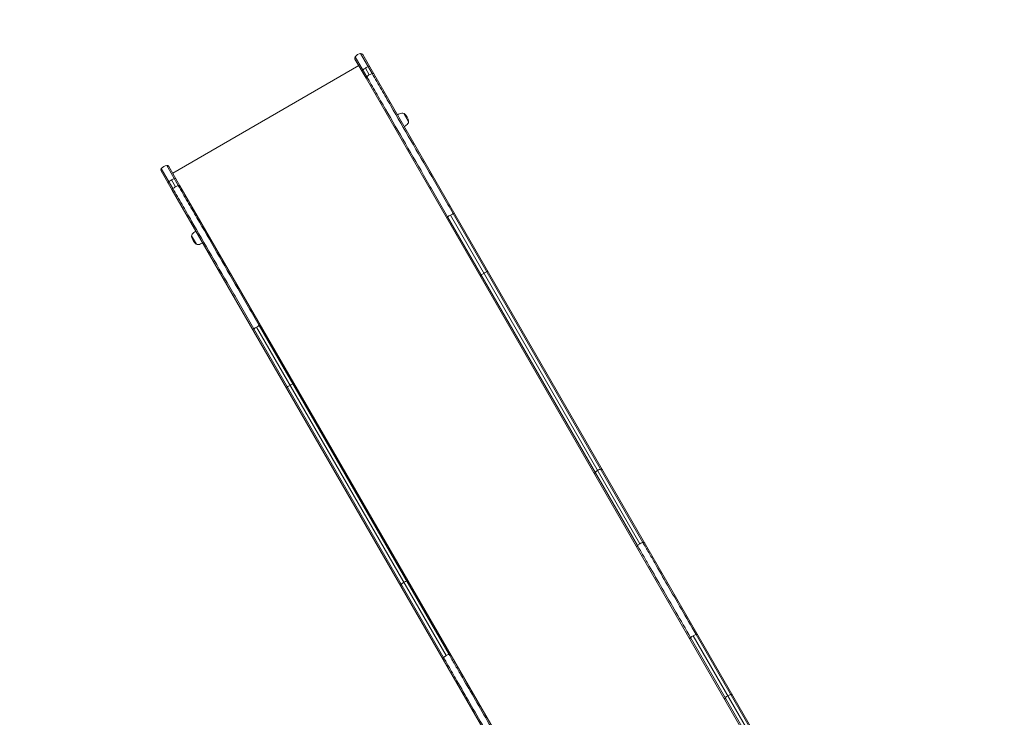
# Model space of a CAD drawing. Units: millimetres. Extents: x -3853 to 9331, y -5535 to 4701.
# Drawn here: x -1097 to 848, y 885 to 2263 of the extents above; entities that cross this region are included whole.
import ezdxf

# ---------------------------------------------------------------- set-up
doc = ezdxf.new("R2010")
doc.units = ezdxf.units.MM
doc.header["$LTSCALE"] = 0.2
doc.header["$MEASUREMENT"] = 0
doc.header["$PDMODE"] = 1
doc.layers.add('HAGS-Dim Plan', color=7, linetype='Continuous', lineweight=100)
doc.layers.add('HAGS-Plan', color=7, linetype='Continuous')
doc.styles.get("Standard").update_dxf_attribs({"font": 'g13f12d.shx', "height": 300})
doc.dimstyles.new('HAGS - Dim Plan', dxfattribs={"dimtxt": 300, "dimasz": 200, "dimexe": 0.18, "dimexo": 0.0625, "dimgap": 150, "dimtad": 0, "dimlfac": 0.001, "dimrnd": 0.01, "dimzin": 1, "dimdsep": 46, "dimtxsty": 'Standard', "dimblk": 'HAGS - Dim Plan arrow', "dimcen": 0.1, "dimse1": 1, "dimse2": 1, "dimclrd": 1, "dimadec": 0, "dimazin": 0, "dimtfac": 1, "dimtofl": 0, "dimtmove": 0, "dimatfit": 3, "dimfxl": 1, "dimtolj": 1, "dimtzin": 0, "dimarcsym": 0})

# ---------------------------------------------------------------- blocks, each defined once
blk = doc.blocks.new('HAGS - Dim Plan arrow')
at = {"color": 1, "lineweight": 0}
blk.add_lwpolyline([(0, 0, 0, 0.35, 0), (-1, 0, 0.015, 0.015, 0)], format="xyseb", dxfattribs=at)
blk = doc.blocks.new('*D69')
at = {"layer": 'Defpoints', "color": 0, "transparency": 16777216}
for p in [(-2748.2, 4503.7), (9331.1, 0.6), (-2748.2, -0.1)]:
    blk.add_point(p, dxfattribs=at)
at = {"layer": 'HAGS-Dim Plan', "color": 1, "lineweight": -2, "transparency": 16777216}
for p, q in [((-2548.2, 4503.7), (2641, 4503.7)), ((9131.1, 4503.7), (3941.9, 4503.7))]:
    blk.add_line(p, q, dxfattribs=at)
at = {"layer": 'HAGS-Dim Plan', "color": 1, "lineweight": -2, "transparency": 16777216, "xscale": 200, "yscale": 200, "zscale": 200, "rotation": 180}
blk.add_blockref('HAGS - Dim Plan arrow', (-2748.2, 4503.7), dxfattribs=at)
at = {"layer": 'HAGS-Dim Plan', "color": 1, "lineweight": -2, "transparency": 16777216, "xscale": 200, "yscale": 200, "zscale": 200}
blk.add_blockref('HAGS - Dim Plan arrow', (9331.1, 4503.7), dxfattribs=at)
at = {"layer": 'HAGS-Dim Plan', "color": 0, "transparency": 16777216, "insert": (3291.5, 4503.7), "char_height": 300, "attachment_point": 5}
blk.add_mtext('\\A1;12.10m', dxfattribs=at)
blk = doc.blocks.new('*D74')
at = {"layer": 'Defpoints', "color": 0, "transparency": 16777216}
for p in [(7831.1, 4014), (7831.1, 244, 12), (-1030.7, 0, 2552.1)]:
    blk.add_point(p, dxfattribs=at)
at = {"layer": 'HAGS-Dim Plan', "color": 1, "lineweight": -2, "transparency": 16777216}
for p, q in [((-830.7, 4014), (2794.7, 4014)), ((7631.1, 4014), (4005.6, 4014))]:
    blk.add_line(p, q, dxfattribs=at)
at = {"layer": 'HAGS-Dim Plan', "color": 1, "lineweight": -2, "transparency": 16777216, "xscale": 200, "yscale": 200, "zscale": 200, "rotation": 180}
blk.add_blockref('HAGS - Dim Plan arrow', (-1030.7, 4014), dxfattribs=at)
at = {"layer": 'HAGS-Dim Plan', "color": 1, "lineweight": -2, "transparency": 16777216, "xscale": 200, "yscale": 200, "zscale": 200}
blk.add_blockref('HAGS - Dim Plan arrow', (7831.1, 4014), dxfattribs=at)
at = {"layer": 'HAGS-Dim Plan', "color": 0, "transparency": 16777216, "insert": (3400.2, 4014), "char_height": 300, "attachment_point": 5}
blk.add_mtext('\\A1;8.85m', dxfattribs=at)
blk = doc.blocks.new('*D70')
at = {"layer": 'Defpoints', "color": 0, "transparency": 16777216}
for p in [(-675.2, 3631.2), (-3656.2, -4488.7), (5863.5, -4488.7)]:
    blk.add_point(p, dxfattribs=at)
at = {"layer": 'HAGS-Dim Plan', "color": 1, "lineweight": -2, "transparency": 16777216}
for p, q in [((-3656.2, 3431.2), (-3656.2, 146.7)), ((-3656.2, -4288.7), (-3656.2, -1004.2))]:
    blk.add_line(p, q, dxfattribs=at)
at = {"layer": 'HAGS-Dim Plan', "color": 1, "lineweight": -2, "transparency": 16777216, "xscale": 200, "yscale": 200, "zscale": 200}
for p, rotation in [((-3656.2, 3631.2), 90), ((-3656.2, -4488.7), 270)]:
    blk.add_blockref('HAGS - Dim Plan arrow', p, dxfattribs=dict(at, rotation=rotation))
at = {"layer": 'HAGS-Dim Plan', "color": 0, "transparency": 16777216, "insert": (-3656.2, -428.8), "char_height": 300, "attachment_point": 5, "rotation": 90}
blk.add_mtext('\\A1;8.10m', dxfattribs=at)
blk = doc.blocks.new('*D71')
at = {"layer": 'Defpoints', "color": 0, "transparency": 16777216}
for p in [(-3148.2, 2196.2), (-428.1, 2196.2, 130.4), (5872.6, -2953.7, 432.1)]:
    blk.add_point(p, dxfattribs=at)
at = {"layer": 'HAGS-Dim Plan', "color": 1, "lineweight": -2, "transparency": 16777216}
for p, q in [((-3148.2, 1996.2), (-3148.2, 196.7)), ((-3148.2, -2753.7), (-3148.2, -954.2))]:
    blk.add_line(p, q, dxfattribs=at)
at = {"layer": 'HAGS-Dim Plan', "color": 1, "lineweight": -2, "transparency": 16777216, "xscale": 200, "yscale": 200, "zscale": 200}
for p, rotation in [((-3148.2, 2196.2), 90), ((-3148.2, -2953.7), 270)]:
    blk.add_blockref('HAGS - Dim Plan arrow', p, dxfattribs=dict(at, rotation=rotation))
at = {"layer": 'HAGS-Dim Plan', "color": 0, "transparency": 16777216, "insert": (-3148.2, -378.7), "char_height": 300, "attachment_point": 5, "rotation": 90}
blk.add_mtext('\\A1;5.15m', dxfattribs=at)

msp = doc.modelspace()

# ---------------------------------------------------------------- linework, layer by layer
at = {"layer": 'HAGS-Plan', "lineweight": 0}
for p, q in [((-412.663, 2147.327), (-434.659, 2185.427)), ((-411.409, 2150.479), (-434.239, 2190.022)), ((-400.691, 2156.667), (-423.521, 2196.21)), ((-397.334, 2156.177), (-419.331, 2194.277)), ((-427.077, 2172.294), (-794.791, 1959.994)), ((-406.344, 2154.084), (-414.142, 2167.589)), ((467.011, 623.687), (-412.663, 2147.327)), ((628.828, 378.813), (-397.334, 2156.177)), ((-346.684, 2068.448), (-346.684, 2068.448)), ((-338.291, 2077.912), (-328.791, 2061.457)), ((-341.183, 2058.922), (-341.183, 2058.922)), ((-794.452, 1929.329), (-817.282, 1968.872)), ((-783.734, 1935.517), (-806.564, 1975.06)), ((-780.377, 1935.027), (-802.374, 1973.127)), ((-795.706, 1926.177), (-817.703, 1964.277)), ((-789.387, 1932.934), (-797.185, 1946.439)), ((-9.294, 564.072), (-795.706, 1926.177)), ((99.297, 411.387), (-780.377, 1935.027)), ((123.382, 1224.195), (-251.648, 1873.766)), ((128.337, 1227.988), (-246.313, 1876.901)), ((134.1, 1230.383), (-240.931, 1879.954)), ((-757.447, 1835.91), (-757.447, 1835.912)), ((-747.947, 1819.457), (-757.447, 1835.91)), ((-745.055, 1838.448), (-745.055, 1838.448)), ((-739.555, 1828.922), (-739.555, 1828.922)), ((-254.706, 1006.838), (-629.356, 1655.751)), ((-248.943, 1009.233), (-623.974, 1658.804)), ((-259.661, 1003.045), (-634.691, 1652.616)), ((389.786, 762.77), (228.286, 1042.495)), ((394.742, 766.561), (233.376, 1046.055)), ((400.503, 768.958), (239.004, 1048.683))]:
    msp.add_line(p, q, dxfattribs=at)
for centre, radius, start, end in [((-431.195, 2187.427), 4, 139.541088, 210), ((-420.163, 2178.018), 18.5, 100.458912, 139.541088), ((-422.795, 2192.277), 4, 30, 100.458912), ((-337.183, 2051.993), 27, 100, 120), ((-340.974, 2073.489), 5.173, 58.766131, 100), ((-338.162, 2076.832), 1, 49.082125, 94.616483), ((-355.192, 2057.185), 27, 10.917875, 49.082143), ((-329.662, 2062.109), 1, 325.383517, 10.917875), ((-350.683, 2075.376), 27, 300, 320), ((-333.963, 2061.346), 5.173, 320, 1.233869), ((-814.238, 1966.277), 4, 139.541088, 210), ((-803.206, 1956.868), 18.5, 100.458912, 139.541088), ((-805.838, 1971.127), 4, 30, 100.458912), ((-756.576, 1835.26), 1, 145.383517, 190.917875), ((-731.047, 1840.185), 27, 190.917875, 229.082106), ((-752.275, 1836.023), 5.173, 140, 181.233869), ((-735.555, 1821.993), 27, 120, 140), ((-748.076, 1820.538), 1, 229.082125, 274.616483), ((-745.265, 1823.881), 5.173, 238.766131, 280), ((-749.055, 1845.376), 27, 280, 300)]:
    msp.add_arc(centre, radius, start, end, dxfattribs=at)
for centre, major_axis, ratio, start_param, end_param in [((-416.979, 2162.804), (-3.464, -2), 0.56369325, -1.22974, 0), ((-408.928, 2158.558), (-16.021, -9.25), 0.56369325, -1.57079633, -1.22974), ((-408.928, 2158.558), (-16.021, -9.25), 0.56369325, -1.91185265, -1.57079633), ((-408.579, 2167.654), (3.464, 2), 0.56369325, 0, 1.22974), ((-763.282, 1878.018), (-3.464, -2), 0.56392142, 0.00000005, 0.00199015), ((-184.016, 1759.3), (-3.464, -2), 0.05230028, -1.22974, 0), ((-179.459, 1761.106), (-16.021, -9.25), 0.05230028, -1.57079633, -1.22974), ((-179.459, 1761.106), (-16.021, -9.25), 0.05230028, -1.91185265, -1.57079633), ((-175.616, 1764.15), (3.464, 2), 0.05230028, 0, 1.22974), ((-628.945, 1655.04), (-16.021, -9.25), 0.04440319, -1.5707961, -1.22972978), ((-628.945, 1655.04), (-16.021, -9.25), 0.04440319, -1.40033132, -1.22972978), ((-628.945, 1655.04), (-16.021, -9.25), 0.04440319, -1.91186287, -1.57079656), ((-628.945, 1655.04), (-16.021, -9.25), 0.04440319, -1.74126129, -1.57079656), ((-625.049, 1657.99), (3.464, 2), 0.04440319, -0.0000087, 0.61468428), ((-625.049, 1657.99), (3.464, 2), 0.04440319, -0.0000087, 0.61485725), ((-633.449, 1653.14), (-3.464, -2), 0.04440319, -1.22971925, 0.0000087), ((-633.449, 1653.14), (-3.464, -2), 0.04440319, -0.61486636, 0.0000087), ((42.341, 1367.238), (-3.464, -2), 0.75436233, -1.22974, 0), ((51.695, 1360.735), (-16.021, -9.25), 0.75436233, -1.57079633, -1.22974), ((51.695, 1360.735), (-16.021, -9.25), 0.75436233, -1.91185265, -1.57079633), ((50.741, 1372.088), (3.464, 2), 0.75436233, 0, 1.22974), ((230.397, 1041.516), (-3.464, -2), 0.50505387, -1.22974, 0), ((238.048, 1037.964), (-16.021, -9.25), 0.50505387, -1.57079633, -1.22974), ((238.048, 1037.964), (-16.021, -9.25), 0.50505387, -1.91185265, -1.57079633), ((238.797, 1046.366), (3.464, 2), 0.50505387, 0, 1.22974), ((-257.074, 1001.24), (-3.464, -2), 0.7578255, -0.61577337, 0.0000039), ((-257.074, 1001.24), (-3.464, -2), 0.7578255, -0.6155619, 0.0000039), ((-257.074, 1001.24), (-3.464, -2), 0.7578255, -1.22973071, -0.61577578), ((-247.696, 994.697), (-16.021, -9.25), 0.7578255, -1.57079622, -1.22973542), ((-247.696, 994.697), (-16.021, -9.25), 0.7578255, -1.91185723, -1.57079643), ((-248.674, 1006.09), (-3.464, -2), 0.7578255, -2.52742634, -1.91186195), ((-248.674, 1006.09), (3.464, 2), 0.7578255, -0.00000389, 0.61416533), ((-248.674, 1006.09), (3.464, 2), 0.7578255, -0.00000389, 0.6139538), ((299.375, 922.041), (-3.464, -2), 0.75468614, -1.22974, 0), ((308.732, 915.535), (-16.021, -9.25), 0.75468614, -1.57079633, -1.22974), ((308.732, 915.535), (-16.021, -9.25), 0.75468614, -1.91185265, -1.57079633), ((307.776, 926.891), (3.464, 2), 0.75468614, 0, 1.22974)]:
    msp.add_ellipse(centre, major_axis=major_axis, ratio=ratio, start_param=start_param, end_param=end_param, dxfattribs=at)
at = {"layer": 'HAGS-Plan', "lineweight": 0, "extrusion": (0, 0, -1)}
for centre, major_axis, ratio, start_param, end_param in [((-371.839, 2104.018), (3.464, 2), 0.56392142, 0.00000005, 0.00199015), ((-791.971, 1937.408), (16.021, 9.25), 0.56369325, -1.91185265, -1.57079633), ((-791.971, 1937.408), (16.021, 9.25), 0.56369325, -1.57079633, -1.22974), ((-791.622, 1946.504), (3.464, 2), 0.56369325, -1.22974, 0), ((-800.022, 1941.654), (-3.464, -2), 0.56369325, 0, 1.22974), ((-250.406, 1874.29), (-3.464, -2), 0.04440319, -0.0000087, 0.61485726), ((-250.406, 1874.29), (-3.464, -2), 0.04440319, -0.0000087, 0.61468427), ((-245.902, 1876.19), (16.021, 9.25), 0.04440319, -1.91186287, -1.57079656), ((-245.902, 1876.19), (16.021, 9.25), 0.04440319, -1.74126128, -1.57079656), ((-245.902, 1876.19), (16.021, 9.25), 0.04440319, -1.5707961, -1.22972978), ((-245.902, 1876.19), (16.021, 9.25), 0.04440319, -1.40033131, -1.22972978), ((-242.006, 1879.14), (3.464, 2), 0.04440319, -1.22971925, 0.0000087), ((-242.006, 1879.14), (3.464, 2), 0.04440319, -0.61486635, 0.0000087), ((-567.059, 1538.15), (-3.464, -2), 0.05230028, 0, 1.22974), ((-562.502, 1539.956), (16.021, 9.25), 0.05230028, -1.91185265, -1.57079633), ((-562.502, 1539.956), (16.021, 9.25), 0.05230028, -1.57079633, -1.22974), ((-558.659, 1543), (3.464, 2), 0.05230028, -1.22974, 0), ((135.347, 1215.847), (16.021, 9.25), 0.7578255, -1.91185723, -1.57079643), ((135.347, 1215.847), (16.021, 9.25), 0.7578255, -1.57079622, -1.22973542), ((134.369, 1227.24), (3.464, 2), 0.7578255, -1.22973071, -0.61577577), ((134.369, 1227.24), (3.464, 2), 0.7578255, -0.61577335, 0.0000039), ((134.369, 1227.24), (3.464, 2), 0.7578255, -0.6155619, 0.0000039), ((125.969, 1222.39), (-3.464, -2), 0.7578255, -0.00000389, 0.61416534), ((125.969, 1222.39), (-3.464, -2), 0.7578255, -0.00000389, 0.6139538), ((125.969, 1222.39), (3.464, 2), 0.7578255, -2.52742634, -1.91186195), ((-340.702, 1146.088), (-3.464, -2), 0.75436233, 0, 1.22974), ((-331.348, 1139.585), (16.021, 9.25), 0.75436233, -1.91185265, -1.57079633), ((-331.348, 1139.585), (16.021, 9.25), 0.75436233, -1.57079633, -1.22974), ((-332.302, 1150.938), (3.464, 2), 0.75436233, -1.22974, 0)]:
    msp.add_ellipse(centre, major_axis=major_axis, ratio=ratio, start_param=start_param, end_param=end_param, dxfattribs=at)
at = {"layer": 'HAGS-Plan', "lineweight": 0}
for points, knots in [([(-412.663, 2147.327), (-412.778, 2147.527), (-412.836, 2147.752), (-412.837, 2148.003), (-412.838, 2148.129), (-412.824, 2148.26), (-412.797, 2148.394), (-412.769, 2148.527), (-412.727, 2148.664), (-412.672, 2148.804), (-412.616, 2148.943), (-412.546, 2149.087), (-412.464, 2149.229), (-412.382, 2149.371), (-412.287, 2149.512), (-412.181, 2149.653), (-412.074, 2149.794), (-411.955, 2149.936), (-411.825, 2150.073), (-411.696, 2150.211), (-411.556, 2150.345), (-411.408, 2150.479)], [0.00000000047, 0.00000000047, 0.00000000047, 0.00000000047, 0.00122273646, 0.00122273646, 0.00122273646, 0.00183410469, 0.00183410469, 0.00183410469, 0.00244547292, 0.00244547292, 0.00244547292, 0.00305684116, 0.00305684116, 0.00305684116, 0.00366820939, 0.00366820939, 0.00366820939, 0.00427957762, 0.00427957762, 0.00427957762, 0.00489092159, 0.00489092159, 0.00489092159, 0.00489092159]), ([(-251.648, 1873.766), (-251.65, 1873.769), (-251.651, 1873.771), (-258.73, 1886.032), (-265.786, 1898.253), (-279.859, 1922.629), (-286.871, 1934.773), (-307.781, 1970.991), (-321.554, 1994.847), (-348.513, 2041.542), (-361.698, 2064.379), (-380.852, 2097.554), (-387.132, 2108.432), (-399.456, 2129.776), (-405.493, 2140.233), (-411.409, 2150.479)], [-0.00002478, -0.00002478, -0.00002478, -0.00002478, 0, 0, 0.125, 0.125, 0.25, 0.25, 0.5, 0.5, 0.75, 0.75, 0.875, 0.875, 0.99998612, 0.99998612, 0.99998612, 0.99998612]), ([(-411.408, 2150.479), (-410.642, 2151.145), (-409.833, 2151.783), (-408.98, 2152.39), (-408.127, 2152.998), (-407.248, 2153.562), (-406.344, 2154.084)], [0, 0, 0, 0, 0.00316143212, 0.00316143212, 0.00316143212, 0.00632286424, 0.00632286424, 0.00632286424, 0.00632286424]), ([(-406.344, 2154.084), (-405.441, 2154.605), (-404.514, 2155.084), (-403.561, 2155.519), (-402.609, 2155.954), (-401.651, 2156.336), (-400.691, 2156.667)], [0.00632286424, 0.00632286424, 0.00632286424, 0.00632286424, 0.0094846094, 0.0094846094, 0.0094846094, 0.01264635457, 0.01264635457, 0.01264635457, 0.01264635457]), ([(-400.691, 2156.667), (-400.313, 2156.792), (-399.948, 2156.878), (-399.595, 2156.922), (-399.419, 2156.944), (-399.246, 2156.955), (-399.083, 2156.956), (-398.919, 2156.956), (-398.763, 2156.945), (-398.614, 2156.924), (-398.464, 2156.902), (-398.322, 2156.87), (-398.193, 2156.827), (-398.063, 2156.784), (-397.944, 2156.731), (-397.836, 2156.669), (-397.728, 2156.606), (-397.63, 2156.532), (-397.546, 2156.45), (-397.463, 2156.368), (-397.392, 2156.277), (-397.334, 2156.177)], [0.0000000241, 0.0000000241, 0.0000000241, 0.0000000241, 0.00122273617, 0.00122273617, 0.00122273617, 0.00183410425, 0.00183410425, 0.00183410425, 0.00244547234, 0.00244547234, 0.00244547234, 0.00305684042, 0.00305684042, 0.00305684042, 0.0036682085, 0.0036682085, 0.0036682085, 0.00427957659, 0.00427957659, 0.00427957659, 0.0048909442, 0.0048909442, 0.0048909442, 0.0048909442]), ([(-240.931, 1879.954), (-240.932, 1879.957), (-240.933, 1879.959), (-248.012, 1892.219), (-255.068, 1904.441), (-269.141, 1928.817), (-276.153, 1940.961), (-297.063, 1977.179), (-310.836, 2001.035), (-337.796, 2047.729), (-350.981, 2070.567), (-370.134, 2103.741), (-376.415, 2114.62), (-388.738, 2135.964), (-394.775, 2146.421), (-400.691, 2156.667)], [-0.00002478, -0.00002478, -0.00002478, -0.00002478, 0, 0, 0.125, 0.125, 0.25, 0.25, 0.5, 0.5, 0.75, 0.75, 0.875, 0.875, 0.99998635, 0.99998635, 0.99998635, 0.99998635]), ([(-794.452, 1929.329), (-794.749, 1929.064), (-795.005, 1928.792), (-795.22, 1928.508), (-795.328, 1928.366), (-795.424, 1928.222), (-795.506, 1928.081), (-795.588, 1927.939), (-795.657, 1927.798), (-795.713, 1927.659), (-795.769, 1927.519), (-795.811, 1927.379), (-795.839, 1927.246), (-795.867, 1927.112), (-795.881, 1926.983), (-795.88, 1926.858), (-795.88, 1926.733), (-795.865, 1926.611), (-795.836, 1926.498), (-795.807, 1926.384), (-795.763, 1926.277), (-795.706, 1926.177)], [0.0000000241, 0.0000000241, 0.0000000241, 0.0000000241, 0.00122273617, 0.00122273617, 0.00122273617, 0.00183410425, 0.00183410425, 0.00183410425, 0.00244547234, 0.00244547234, 0.00244547234, 0.00305684042, 0.00305684042, 0.00305684042, 0.0036682085, 0.0036682085, 0.0036682085, 0.00427957659, 0.00427957659, 0.00427957659, 0.0048909442, 0.0048909442, 0.0048909442, 0.0048909442]), ([(-634.691, 1652.616), (-634.693, 1652.619), (-634.694, 1652.621), (-641.773, 1664.882), (-648.829, 1677.103), (-662.902, 1701.479), (-669.914, 1713.623), (-690.824, 1749.841), (-704.597, 1773.697), (-731.556, 1820.392), (-744.742, 1843.229), (-763.895, 1876.404), (-770.176, 1887.282), (-782.499, 1908.626), (-788.536, 1919.083), (-794.452, 1929.329)], [-0.00002478, -0.00002478, -0.00002478, -0.00002478, 0, 0, 0.125, 0.125, 0.25, 0.25, 0.5, 0.5, 0.75, 0.75, 0.875, 0.875, 0.99998635, 0.99998635, 0.99998635, 0.99998635]), ([(-789.387, 1932.934), (-790.291, 1932.412), (-791.169, 1931.848), (-792.022, 1931.241), (-792.875, 1930.634), (-793.685, 1929.995), (-794.451, 1929.329)], [0.00632286424, 0.00632286424, 0.00632286424, 0.00632286424, 0.0094846094, 0.0094846094, 0.0094846094, 0.01264635457, 0.01264635457, 0.01264635457, 0.01264635457]), ([(-783.734, 1935.517), (-784.694, 1935.186), (-785.651, 1934.804), (-786.603, 1934.37), (-787.556, 1933.935), (-788.484, 1933.455), (-789.387, 1932.934)], [0, 0, 0, 0, 0.00316143212, 0.00316143212, 0.00316143212, 0.00632286424, 0.00632286424, 0.00632286424, 0.00632286424]), ([(-780.377, 1935.027), (-780.492, 1935.227), (-780.659, 1935.39), (-780.875, 1935.516), (-780.984, 1935.58), (-781.104, 1935.634), (-781.234, 1935.676), (-781.363, 1935.719), (-781.502, 1935.751), (-781.651, 1935.773), (-781.8, 1935.795), (-781.96, 1935.806), (-782.123, 1935.806), (-782.287, 1935.806), (-782.457, 1935.795), (-782.632, 1935.773), (-782.808, 1935.751), (-782.99, 1935.718), (-783.174, 1935.675), (-783.358, 1935.631), (-783.544, 1935.578), (-783.734, 1935.517)], [0.00000000047, 0.00000000047, 0.00000000047, 0.00000000047, 0.00122273646, 0.00122273646, 0.00122273646, 0.00183410469, 0.00183410469, 0.00183410469, 0.00244547292, 0.00244547292, 0.00244547292, 0.00305684116, 0.00305684116, 0.00305684116, 0.00366820939, 0.00366820939, 0.00366820939, 0.00427957762, 0.00427957762, 0.00427957762, 0.00489092159, 0.00489092159, 0.00489092159, 0.00489092159]), ([(-623.974, 1658.804), (-623.975, 1658.807), (-623.976, 1658.809), (-631.055, 1671.069), (-638.111, 1683.291), (-652.184, 1707.667), (-659.196, 1719.811), (-680.106, 1756.029), (-693.879, 1779.885), (-720.839, 1826.579), (-734.024, 1849.417), (-753.177, 1882.591), (-759.458, 1893.47), (-771.781, 1914.814), (-777.818, 1925.271), (-783.734, 1935.517)], [-0.00002478, -0.00002478, -0.00002478, -0.00002478, 0, 0, 0.125, 0.125, 0.25, 0.25, 0.5, 0.5, 0.75, 0.75, 0.875, 0.875, 0.99998612, 0.99998612, 0.99998612, 0.99998612]), ([(239.004, 1048.683), (219.225, 1082.941), (200.421, 1115.511), (174.072, 1161.149), (165.598, 1175.827), (153.395, 1196.962), (149.412, 1203.861), (143.57, 1213.98), (141.645, 1217.314), (137.839, 1223.906), (135.96, 1227.161), (134.101, 1230.381), (134.1, 1230.382), (134.1, 1230.383)], [0.700400724, 0.700400724, 0.700400724, 0.700400724, 0.850200362, 0.850200362, 0.925100181, 0.925100181, 0.96255009, 0.96255009, 0.981275045, 0.981275045, 1, 1, 1.000006139, 1.000006139, 1.000006139, 1.000006139]), ([(228.286, 1042.495), (208.507, 1076.753), (189.703, 1109.323), (163.354, 1154.961), (154.88, 1169.639), (142.677, 1190.774), (138.694, 1197.673), (132.852, 1207.792), (130.927, 1211.126), (127.121, 1217.718), (125.242, 1220.973), (123.383, 1224.193), (123.382, 1224.194), (123.382, 1224.195)], [0.700400724, 0.700400724, 0.700400724, 0.700400724, 0.850200362, 0.850200362, 0.925100181, 0.925100181, 0.96255009, 0.96255009, 0.981275045, 0.981275045, 1, 1, 1.000006139, 1.000006139, 1.000006139, 1.000006139]), ([(-154.757, 821.345), (-174.536, 855.603), (-193.34, 888.173), (-219.689, 933.811), (-228.163, 948.489), (-240.366, 969.624), (-244.349, 976.523), (-250.191, 986.642), (-252.116, 989.976), (-255.922, 996.568), (-257.801, 999.823), (-259.66, 1003.043), (-259.661, 1003.044), (-259.661, 1003.045)], [0.700400724, 0.700400724, 0.700400724, 0.700400724, 0.850200362, 0.850200362, 0.925100181, 0.925100181, 0.96255009, 0.96255009, 0.981275045, 0.981275045, 1, 1, 1.000006139, 1.000006139, 1.000006139, 1.000006139]), ([(-144.039, 827.533), (-163.818, 861.791), (-182.622, 894.361), (-208.971, 939.999), (-217.445, 954.677), (-229.648, 975.812), (-233.631, 982.711), (-239.473, 992.83), (-241.398, 996.164), (-245.204, 1002.756), (-247.083, 1006.011), (-248.942, 1009.231), (-248.943, 1009.232), (-248.943, 1009.233)], [0.700400724, 0.700400724, 0.700400724, 0.700400724, 0.850200362, 0.850200362, 0.925100181, 0.925100181, 0.96255009, 0.96255009, 0.981275045, 0.981275045, 1, 1, 1.000006139, 1.000006139, 1.000006139, 1.000006139])]:
    msp.add_open_spline(points, degree=3, knots=knots, dxfattribs=at)

# ---------------------------------------------------------------- dimensions: what is measured, and where the dimension line sits
at = {"layer": 'HAGS-Dim Plan'}
for base, p1, p2, picture, middle in [((-2748.17, 4503.739), (9331.097, 0.577), (-2748.17, -0.143), '*D69', (3291.464, 4503.739)), ((7831.097, 4014.043), (-1030.724, 0, 2552.112), (7831.097, 244.041, 12), '*D74', (3400.186, 4014.043))]:
    dim = msp.add_linear_dim(base=base, p1=p1, p2=p2, dimstyle='HAGS - Dim Plan', override={"dimrnd": 0.05, "dimpost": 'm'}, dxfattribs=at)
    dim.commit()
    dim.dimension.update_dxf_attribs({"geometry": picture, "text_midpoint": middle, "dimtype": 160})
for base, p1, p2, picture, middle in [((-3656.184, -4488.733), (-675.164, 3631.212), (5863.498, -4488.733), '*D70', (-3656.184, -428.761)), ((-3148.21, 2196.21), (5872.62, -2953.663, 432.057), (-428.125, 2196.21, 130.379), '*D71', (-3148.21, -378.727))]:
    dim = msp.add_linear_dim(base=base, p1=p1, p2=p2, angle=90, dimstyle='HAGS - Dim Plan', override={"dimrnd": 0.05, "dimpost": 'm'}, dxfattribs=at)
    dim.commit()
    dim.dimension.update_dxf_attribs({"geometry": picture, "text_midpoint": middle, "dimtype": 160})

doc.saveas('drawing.dxf')
